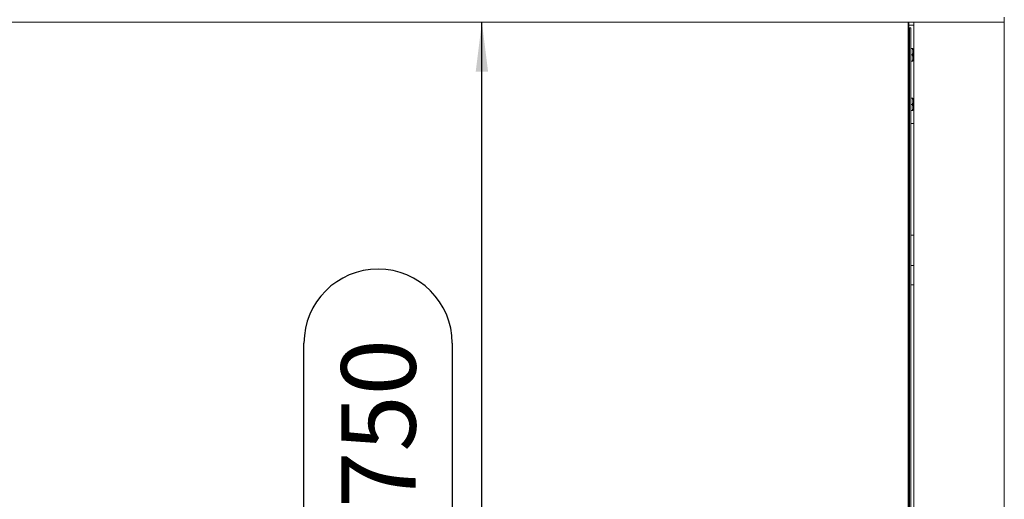
# Model space of a CAD drawing. Units: millimetres. Extents: x 424 to 4076, y 131 to 5783.
# Drawn here: x 1854 to 2649, y 2590 to 2977 of the extents above; entities that cross this region are included whole.
import ezdxf

# ---------------------------------------------------------------- set-up
doc = ezdxf.new("R2010")
doc.units = ezdxf.units.MM
doc.layers.add('DIM', color=10, linetype='Continuous')
doc.styles.add('SLDTEXTSTYLE4', font='TXT', dxfattribs={"width": 0.75})
doc.dimstyles.new('SLDDIMSTYLE0', dxfattribs={"dimtxt": 60, "dimasz": 40, "dimexe": 0, "dimexo": 0.0625, "dimgap": 15, "dimtad": 1, "dimdec": 0, "dimrnd": 1e-09, "dimzin": 12, "dimdsep": 46, "dimtxsty": 'SLDTEXTSTYLE4', "dimsah": 1, "dimcen": 0.09, "dimadec": 0, "dimazin": 3, "dimtfac": 1, "dimtofl": 0, "dimtmove": 0, "dimatfit": 3, "dimfxl": 0, "dimfrac": 2, "dimtolj": 1, "dimtzin": 12, "dimarcsym": 0})

# ---------------------------------------------------------------- blocks, each defined once
blk = doc.blocks.new('_D_2')
at = {"layer": 'DIM', "color": 1, "ltscale": 400}
for p, q in [((2227.01, 2224.88), (2227.01, 2974.88)), ((2083.46, 2582.74), (2083.46, 2715.74)), ((2203.08, 2715.74), (2203.08, 2582.74))]:
    blk.add_line(p, q, dxfattribs=at)
for centre, start, end in [((2143.27, 2715.74), 0, 180), ((2143.27, 2582.74), 180, 0)]:
    blk.add_arc(centre, 59.81, start, end, dxfattribs=at)
for points in [[(2227.01, 2974.88), (2222.01, 2934.88), (2232.01, 2934.88)], [(2227.01, 2224.88), (2232.01, 2264.88), (2222.01, 2264.88)]]:
    blk.add_solid(points, dxfattribs=at)
at = {"layer": 'DIM', "color": 1, "ltscale": 400, "insert": (2113.55, 2582.74), "char_height": 60, "attachment_point": 1, "rotation": 90, "style": 'SLDTEXTSTYLE4'}
blk.add_mtext('750', dxfattribs=at)
blk = doc.blocks.new('_D_3')
at = {"layer": 'DIM', "color": 1, "ltscale": 400}
for p, q in [((1342.77, 2994.88), (1342.77, 3632.43)), ((2648.57, 2994.88), (2648.57, 3632.43)), ((1342.77, 3612.43), (2648.57, 3612.43))]:
    blk.add_line(p, q, dxfattribs=at)
for points in [[(1342.77, 3612.43), (1382.77, 3607.43), (1382.77, 3617.43)], [(2648.57, 3612.43), (2608.57, 3617.43), (2608.57, 3607.43)]]:
    blk.add_solid(points, dxfattribs=at)
at = {"layer": 'DIM', "color": 1, "ltscale": 400, "insert": (1909.33, 3689.78), "char_height": 60, "attachment_point": 1, "style": 'SLDTEXTSTYLE4'}
blk.add_mtext('1306', dxfattribs=at)

msp = doc.modelspace()

# ---------------------------------------------------------------- linework, layer by layer
at = {"linetype": 'Continuous', "lineweight": 15, "ltscale": 20}
for p, q in [((2648.57, 2974.88), (1342.77, 2974.88)), ((2570.92, 2224.88), (2570.92, 2974.88)), ((2571.42, 2974.88), (2571.42, 2224.88)), ((2571.42, 2972.46), (2575.57, 2972.46)), ((2575.57, 2974.88), (2575.57, 2224.88)), ((2648.57, 2978.88), (2648.57, 2974.88)), ((2648.57, 2224.88), (2648.57, 2974.88)), ((2571.42, 2970.38), (2572.1, 2970.38)), ((2572.03, 2969.38), (2572.03, 2229.38)), ((2573.06, 2970.38), (2572.1, 2970.38)), ((2573.07, 2970.38), (2573.06, 2970.38)), ((2573.07, 2228.38), (2573.07, 2970.38)), ((2573.07, 2953.51), (2574.39, 2953.51)), ((2573.07, 2948.51), (2574.39, 2948.51)), ((2574.39, 2953.51), (2574.67, 2951.01)), ((2574.67, 2951.01), (2574.39, 2948.51)), ((2574.39, 2948.51), (2574.67, 2946.01)), ((2574.67, 2951.01), (2574.67, 2953.51)), ((2575.57, 2951.51), (2574.67, 2951.51)), ((2574.67, 2946.01), (2574.67, 2951.01)), ((2573.07, 2943.51), (2574.39, 2943.51)), ((2574.67, 2946.01), (2574.39, 2943.51)), ((2574.67, 2943.51), (2574.67, 2946.01)), ((2574.67, 2945.51), (2575.57, 2945.51)), ((2573.07, 2913.51), (2574.39, 2913.51)), ((2573.07, 2908.51), (2574.39, 2908.51)), ((2574.39, 2913.51), (2574.67, 2911.01)), ((2574.67, 2911.01), (2574.39, 2908.51)), ((2574.39, 2908.51), (2574.67, 2906.01)), ((2574.67, 2911.01), (2574.67, 2913.51)), ((2575.57, 2911.51), (2574.67, 2911.51)), ((2574.67, 2906.01), (2574.67, 2911.01)), ((2573.07, 2903.51), (2574.39, 2903.51)), ((2574.67, 2906.01), (2574.39, 2903.51)), ((2574.67, 2903.51), (2574.67, 2906.01)), ((2574.67, 2905.51), (2575.57, 2905.51)), ((2575.57, 2892.96), (2573.07, 2892.96)), ((2573.07, 2802.96), (2575.57, 2802.96)), ((2575.57, 2778.51), (2573.07, 2778.51)), ((2575.57, 2762.96), (2573.07, 2762.96))]:
    msp.add_line(p, q, dxfattribs=at)
at = {"linetype": 'Continuous', "lineweight": 15, "ltscale": 400}
msp.add_arc((2575.66, 2969.63), 3.64, 168.10545, 183.91398, dxfattribs=at)
at = {"linetype": 'Continuous', "lineweight": 15, "ltscale": 20}
for points, knots in [([(2574.67, 2953.51), (2574.62, 2953.51), (2574.57, 2953.51), (2574.39, 2953.51), (2574.39, 2953.51)], [0, 0, 0, 0, 0.961587, 1, 1, 1, 1]), ([(2574.39, 2943.51), (2574.39, 2943.51), (2574.57, 2943.51), (2574.62, 2943.51), (2574.67, 2943.51)], [0, 0, 0, 0, 0.038413, 1, 1, 1, 1]), ([(2574.67, 2913.51), (2574.62, 2913.51), (2574.57, 2913.51), (2574.39, 2913.51), (2574.39, 2913.51)], [0, 0, 0, 0, 0.961587, 1, 1, 1, 1]), ([(2574.39, 2903.51), (2574.39, 2903.51), (2574.57, 2903.51), (2574.62, 2903.51), (2574.67, 2903.51)], [0, 0, 0, 0, 0.038413, 1, 1, 1, 1])]:
    msp.add_open_spline(points, degree=3, knots=knots, dxfattribs=at)

# ---------------------------------------------------------------- dimensions: what is measured, and where the dimension line sits
at = {"layer": 'DIM', "color": 1, "ltscale": 20}
dim = msp.add_linear_dim(base=(2648.57, 3612.43), p1=(1342.77, 2974.88), p2=(2648.57, 2974.88), dimstyle='SLDDIMSTYLE0', dxfattribs=at)
dim.commit()
dim.dimension.update_dxf_attribs({"geometry": '_D_3', "text_midpoint": (1998, 3612.43), "dimtype": 160})
dim = msp.add_linear_dim(base=(2203.08, 2974.88), p1=(2648.57, 2224.88), p2=(2648.57, 2974.88), angle=90, dimstyle='SLDDIMSTYLE0', dxfattribs=at)
dim.commit()
dim.dimension.update_dxf_attribs({"geometry": '_D_2', "text_midpoint": (2203.08, 2649.24), "dimtype": 160})

doc.saveas('drawing.dxf')
